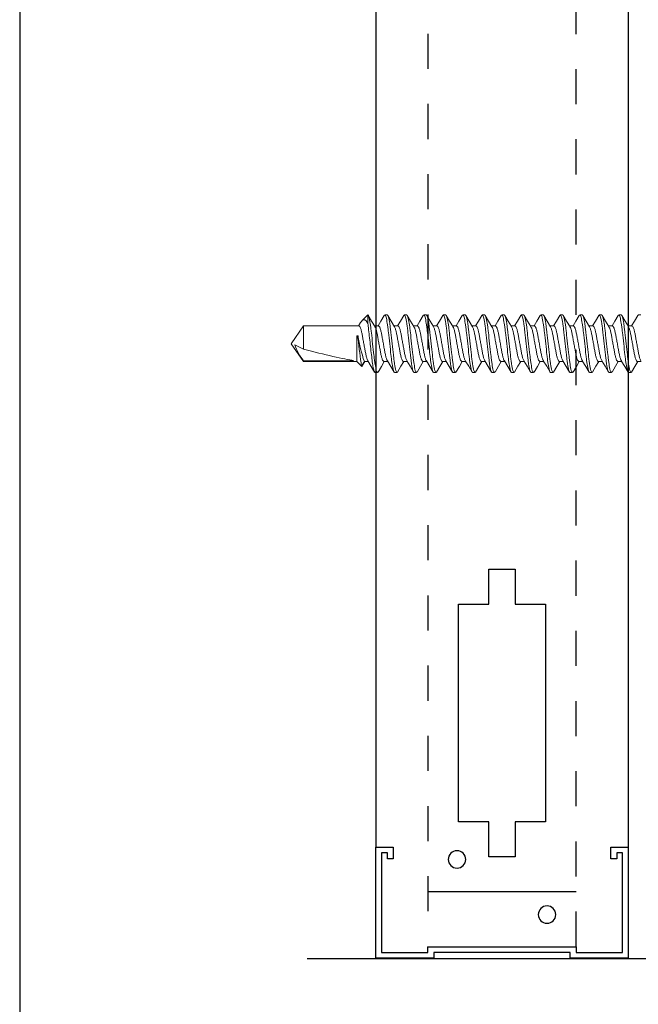
# Model space of a CAD drawing. Units: inches. Extents: x -1086 to 451, y -999 to 1258.
# Drawn here: x 249 to 251, y -104 to -102 of the extents above; entities that cross this region are included whole.
import ezdxf
from ezdxf.enums import TextEntityAlignment as Align

# ---------------------------------------------------------------- set-up
doc = ezdxf.new("R2010")
doc.units = ezdxf.units.IN
doc.header["$MEASUREMENT"] = 0
doc.linetypes.add('HIDDEN2', pattern=[0.1875, 0.125, -0.0625])
doc.layers.add('A-sect', color=1, linetype='Continuous')
doc.layers.add('G-Anno-Dims-0001', color=10, linetype='Continuous')
doc.styles.get("Standard").update_dxf_attribs({"font": 'arial.ttf'})

# ---------------------------------------------------------------- blocks, each defined once
blk = doc.blocks.new('*U317')
at = {"color": 7, "lineweight": 5}
blk.add_line((37996.137, -3526.1369), (37996.137, -3525.6731), dxfattribs=at)
blk.add_lwpolyline([(37996.137, -3525.6731), (37991.503, -3525.6731)], dxfattribs=at)
blk = doc.blocks.new('*U316')
at = {"layer": 'A-sect', "color": 18, "linetype": 'HIDDEN2', "ltscale": 0.5}
for p, q in [((244.2357, -62.0501, 0), (244.2357, -57.4492, 0)), ((244.6576, -57.4492, 0), (244.6576, -62.0501, 0))]:
    blk.add_line(p, q, dxfattribs=at)
at = {"layer": 'A-sect', "color": 6}
blk.add_line((244.2357, -57.6064, 0), (244.6576, -57.6064, 0), dxfattribs=at)
at = {"layer": 'A-sect', "color": 1}
blk.add_line((244.8065, -62.0501, 0), (244.8065, -57.7329, 0), dxfattribs=at)
at = {"layer": 'A-sect', "color": 252}
blk.add_lwpolyline([(244.6576, -57.4327), (244.79, -57.4327), (244.79, -57.7164), (244.7734, -57.7164), (244.7734, -57.6998), (244.7569, -57.6998), (244.7569, -57.7329), (244.8065, -57.7329), (244.8065, -57.4162), (244.6411, -57.4162), (244.6411, -57.4327), (244.2522, -57.4327), (244.2522, -57.4162), (244.0868, -57.4162), (244.0868, -57.7329), (244.1364, -57.7329), (244.1364, -57.6998), (244.1199, -57.6998), (244.1199, -57.7164), (244.1033, -57.7164), (244.1033, -57.4327), (244.2357, -57.4327), (244.2357, -57.4492), (244.6576, -57.4492)], close=True, dxfattribs=at)
at = {"layer": 'A-sect', "color": 6, "elevation": 0}
blk.add_lwpolyline([(244.5707, -57.805), (244.4839, -57.805), (244.4839, -57.7057), (244.4094, -57.7057), (244.4094, -57.805), (244.3226, -57.805), (244.3226, -58.4254), (244.4094, -58.4254), (244.4094, -58.5247), (244.4839, -58.5247), (244.4839, -58.4254), (244.5707, -58.4254)], close=True, dxfattribs=at)
at = {"layer": 'A-sect', "color": 1, "elevation": 0}
blk.add_lwpolyline([(244.0868, -62.0501), (244.0868, -57.7329)], dxfattribs=at)
at = {"layer": 'A-sect', "color": 6}
for centre in [(244.5749, -57.5407, 0), (244.3184, -57.6979, 0)]:
    blk.add_circle(centre, 0.0248, dxfattribs=at)
blk = doc.blocks.new('$RECOVER_170425110602-0')
at = {"color": 4, "lineweight": 0}
for p, q in [((98.0356, 5.4324), (98.0188, 5.4156)), ((98.0356, 5.4084), (98.0356, 5.4324)), ((98.0841, 5.4324), (98.091, 5.4324)), ((98.1397, 5.4324), (98.1466, 5.4324)), ((98.1953, 5.4324), (98.2022, 5.4324)), ((98.2508, 5.4324), (98.2577, 5.4324)), ((98.3064, 5.4324), (98.3133, 5.4324)), ((98.3619, 5.4324), (98.3688, 5.4324)), ((98.4175, 5.4324), (98.4244, 5.4324)), ((98.4731, 5.4324), (98.48, 5.4324)), ((98.5286, 5.4324), (98.5355, 5.4324)), ((98.5842, 5.4324), (98.5911, 5.4324)), ((98.6397, 5.4324), (98.6466, 5.4324)), ((98.6953, 5.4324), (98.7022, 5.4324)), ((98.7509, 5.4324), (98.7578, 5.4324)), ((98.8064, 5.4324), (98.8133, 5.4324)), ((97.8522, 5.4011), (97.8168, 5.3504)), ((98.0105, 5.4011), (97.8522, 5.4011)), ((97.8522, 5.4011), (97.8522, 5.3348)), ((98.0137, 5.4085), (98.0093, 5.4011)), ((98.066, 5.4011), (98.0548, 5.4011)), ((98.1216, 5.4011), (98.1104, 5.4011)), ((98.1772, 5.4011), (98.1659, 5.4011)), ((98.2327, 5.4011), (98.2215, 5.4011)), ((98.2883, 5.4011), (98.277, 5.4011)), ((98.3438, 5.4011), (98.3326, 5.4011)), ((98.3994, 5.4011), (98.3882, 5.4011)), ((98.455, 5.4011), (98.4437, 5.4011)), ((98.5105, 5.4011), (98.4993, 5.4011)), ((98.5661, 5.4011), (98.5548, 5.4011)), ((98.6216, 5.4011), (98.6104, 5.4011)), ((98.6772, 5.4011), (98.666, 5.4011)), ((98.7328, 5.4011), (98.7215, 5.4011)), ((98.7883, 5.4011), (98.7771, 5.4011)), ((98.0043, 5.3724), (98.0043, 5.2998)), ((98.0077, 5.3633), (98.0043, 5.3724)), ((98.0043, 5.3724), (98.0077, 5.3724)), ((98.0077, 5.3724), (98.0077, 5.3633)), ((97.8168, 5.3504), (97.8522, 5.2998)), ((97.8522, 5.3348), (97.8274, 5.3475)), ((97.8522, 5.302), (97.8522, 5.2998)), ((97.9958, 5.302), (97.8522, 5.302)), ((97.8522, 5.2998), (98.0043, 5.2998)), ((98.0043, 5.2998), (98.0179, 5.2861)), ((98.0179, 5.2861), (98.0258, 5.2998)), ((98.0258, 5.2998), (98.037, 5.2998)), ((98.0814, 5.2998), (98.0926, 5.2998)), ((98.1369, 5.2998), (98.1482, 5.2998)), ((98.1925, 5.2998), (98.2037, 5.2998)), ((98.248, 5.2998), (98.2593, 5.2998)), ((98.3036, 5.2998), (98.3148, 5.2998)), ((98.3592, 5.2998), (98.3704, 5.2998)), ((98.4147, 5.2998), (98.426, 5.2998)), ((98.4703, 5.2998), (98.4815, 5.2998)), ((98.5258, 5.2998), (98.5371, 5.2998)), ((98.5814, 5.2998), (98.5926, 5.2998)), ((98.637, 5.2998), (98.6482, 5.2998)), ((98.6925, 5.2998), (98.7038, 5.2998)), ((98.7481, 5.2998), (98.7593, 5.2998)), ((98.8036, 5.2998), (98.8149, 5.2998)), ((98.0633, 5.2684), (98.0564, 5.2684)), ((98.1188, 5.2684), (98.1119, 5.2684)), ((98.1744, 5.2684), (98.1675, 5.2684)), ((98.2299, 5.2684), (98.223, 5.2684)), ((98.2855, 5.2684), (98.2786, 5.2684)), ((98.3411, 5.2684), (98.3342, 5.2684)), ((98.3966, 5.2684), (98.3897, 5.2684)), ((98.4522, 5.2684), (98.4453, 5.2684)), ((98.5077, 5.2684), (98.5008, 5.2684)), ((98.5633, 5.2684), (98.5564, 5.2684)), ((98.6189, 5.2684), (98.612, 5.2684)), ((98.6744, 5.2684), (98.6675, 5.2684)), ((98.73, 5.2684), (98.7231, 5.2684)), ((98.7855, 5.2684), (98.7786, 5.2684))]:
    blk.add_line(p, q, dxfattribs=at)
at = {"color": 4, "lineweight": 0, "flags": 128}
for points in [[(98.0138, 5.4085), (98.0143, 5.4094), (98.0172, 5.4138), (98.0205, 5.4171), (98.0239, 5.4186), (98.0272, 5.4183), (98.0305, 5.416), (98.0356, 5.4084)], [(98.0562, 5.3988), (98.0466, 5.4148), (98.037, 5.431)], [(98.0826, 5.431), (98.0731, 5.4148), (98.0648, 5.4011)], [(98.1117, 5.3989), (98.1021, 5.4149), (98.0925, 5.4311)], [(98.1382, 5.4311), (98.1287, 5.415), (98.1204, 5.4011)], [(98.1671, 5.3991), (98.1576, 5.415), (98.148, 5.4312)], [(98.1938, 5.4311), (98.1842, 5.4149), (98.1759, 5.4011)], [(98.2227, 5.399), (98.2132, 5.4149), (98.2037, 5.4311)], [(98.2493, 5.431), (98.2397, 5.4148), (98.2315, 5.4011)], [(98.2784, 5.3988), (98.2688, 5.4148), (98.2593, 5.431)], [(98.3049, 5.4311), (98.2953, 5.4149), (98.2871, 5.4011)], [(98.334, 5.3988), (98.3244, 5.4148), (98.3148, 5.431)], [(98.3605, 5.4312), (98.351, 5.415), (98.3426, 5.4011)], [(98.3895, 5.3989), (98.3799, 5.4149), (98.3703, 5.4311)], [(98.416, 5.4311), (98.4064, 5.4148), (98.3982, 5.4011)], [(98.4449, 5.3991), (98.4354, 5.415), (98.4258, 5.4312)], [(98.4715, 5.431), (98.462, 5.4148), (98.4537, 5.4011)], [(98.5005, 5.399), (98.491, 5.4149), (98.4815, 5.4311)], [(98.5272, 5.4312), (98.5176, 5.415), (98.5093, 5.4011)], [(98.5562, 5.3988), (98.5466, 5.4148), (98.5371, 5.431)], [(98.5827, 5.4311), (98.5731, 5.4149), (98.5649, 5.4011)], [(98.6118, 5.3988), (98.6022, 5.4148), (98.5926, 5.431)], [(98.6382, 5.431), (98.6286, 5.4148), (98.6204, 5.4011)], [(98.6673, 5.3989), (98.6577, 5.4149), (98.6481, 5.4311)], [(98.6938, 5.4311), (98.6843, 5.4149), (98.676, 5.4011)], [(98.7227, 5.3991), (98.7132, 5.415), (98.7036, 5.4312)], [(98.7494, 5.4311), (98.7399, 5.415), (98.7315, 5.4011)], [(98.7783, 5.399), (98.7688, 5.4149), (98.7593, 5.4311)], [(98.8049, 5.4311), (98.7953, 5.4148), (98.7871, 5.4011)], [(98.0359, 5.3018), (98.0454, 5.2858), (98.0549, 5.2696)], [(98.0913, 5.3019), (98.1009, 5.2859), (98.1104, 5.2697)], [(98.1468, 5.302), (98.1564, 5.286), (98.1659, 5.2698)], [(98.2025, 5.3018), (98.212, 5.2859), (98.2215, 5.2697)], [(98.258, 5.3018), (98.2676, 5.2859), (98.2771, 5.2697)], [(98.3135, 5.302), (98.3231, 5.286), (98.3326, 5.2698)], [(98.3691, 5.3019), (98.3787, 5.2859), (98.3882, 5.2698)], [(98.4248, 5.3017), (98.4343, 5.2858), (98.4438, 5.2696)], [(98.4802, 5.302), (98.4898, 5.286), (98.4993, 5.2697)], [(98.5357, 5.302), (98.5453, 5.286), (98.5549, 5.2698)], [(98.5914, 5.3018), (98.601, 5.2858), (98.6105, 5.2697)], [(98.6469, 5.3019), (98.6565, 5.2859), (98.666, 5.2697)], [(98.7024, 5.302), (98.712, 5.286), (98.7215, 5.2698)], [(98.758, 5.3019), (98.7676, 5.2859), (98.7771, 5.2697)], [(98.02, 5.289), (98.0192, 5.2868), (98.0183, 5.2859), (98.0179, 5.2861)], [(98.0201, 5.289), (98.0201, 5.289), (98.0268, 5.2998)], [(98.0648, 5.2697), (98.0743, 5.2859), (98.0826, 5.2998)], [(98.1204, 5.2698), (98.1299, 5.286), (98.1381, 5.2998)], [(98.1759, 5.2698), (98.1855, 5.286), (98.1937, 5.2998)], [(98.2314, 5.2697), (98.241, 5.2859), (98.2493, 5.2998)], [(98.2869, 5.2696), (98.2965, 5.2858), (98.3048, 5.2998)], [(98.3426, 5.2697), (98.3521, 5.2859), (98.3604, 5.2998)], [(98.3982, 5.2698), (98.4077, 5.286), (98.4159, 5.2998)], [(98.4537, 5.2698), (98.4633, 5.286), (98.4715, 5.2998)], [(98.5092, 5.2697), (98.5188, 5.2859), (98.5271, 5.2998)], [(98.5647, 5.2696), (98.5743, 5.2858), (98.5826, 5.2998)], [(98.6204, 5.2697), (98.6299, 5.2859), (98.6382, 5.2998)], [(98.676, 5.2698), (98.6855, 5.286), (98.6937, 5.2998)], [(98.7315, 5.2698), (98.7411, 5.286), (98.7493, 5.2998)], [(98.787, 5.2697), (98.7966, 5.2859), (98.8049, 5.2998)]]:
    blk.add_lwpolyline(points, dxfattribs=at)
at = {"color": 4, "lineweight": 0}
for centre, radius, start, end in [((98.4463, 5.4431), 0.4443, 189.1652, 198.8275), ((102.3382, 5.8966), 4.3632, 187.0198, 188.043), ((97.9685, 5.3948), 0.1488, 198.5429, 218.5952)]:
    blk.add_arc(centre, radius, start, end, dxfattribs=at)
blk.add_ellipse((97.8269, 5.3504), major_axis=(-0.1906, 0.0499), ratio=0.044686, start_param=1.715756, end_param=2.671983, dxfattribs=at)
for points, knots in [([(98.0356, 5.4324), (98.0366, 5.4322), (98.0378, 5.4301), (98.0402, 5.4215), (98.0415, 5.4151), (98.0432, 5.4036), (98.0438, 5.3994), (98.0448, 5.3908), (98.0453, 5.3862), (98.047, 5.3716), (98.0482, 5.3607), (98.0507, 5.3388), (98.0519, 5.328), (98.0535, 5.3135), (98.054, 5.309), (98.0551, 5.3004), (98.0556, 5.2963), (98.0574, 5.2849), (98.0587, 5.2786), (98.0611, 5.2704), (98.0623, 5.2684), (98.0633, 5.2684)], [0, 0, 0, 0, 0.125, 0.125, 0.25, 0.25, 0.3125, 0.3125, 0.375, 0.375, 0.5, 0.5, 0.625, 0.625, 0.6875, 0.6875, 0.75, 0.75, 0.875, 0.875, 1, 1, 1, 1]), ([(98.0841, 5.4324), (98.0851, 5.4324), (98.0863, 5.4304), (98.0888, 5.4221), (98.09, 5.4158), (98.0918, 5.4043), (98.0924, 5.4001), (98.0934, 5.3915), (98.0939, 5.387), (98.0956, 5.3723), (98.0968, 5.3614), (98.0993, 5.3394), (98.1005, 5.3285), (98.1022, 5.3139), (98.1027, 5.3094), (98.1037, 5.3007), (98.1043, 5.2965), (98.106, 5.285), (98.1073, 5.2787), (98.1098, 5.2704), (98.1109, 5.2684), (98.1119, 5.2684)], [0, 0, 0, 0, 0.125, 0.125, 0.25, 0.25, 0.3125, 0.3125, 0.375, 0.375, 0.5, 0.5, 0.625, 0.625, 0.6875, 0.6875, 0.75, 0.75, 0.875, 0.875, 1, 1, 1, 1]), ([(98.091, 5.4324), (98.092, 5.4324), (98.0932, 5.4304), (98.0957, 5.4221), (98.0969, 5.4158), (98.0987, 5.4043), (98.0993, 5.4001), (98.1003, 5.3915), (98.1008, 5.387), (98.1025, 5.3723), (98.1037, 5.3614), (98.1062, 5.3394), (98.1074, 5.3285), (98.1091, 5.3139), (98.1096, 5.3094), (98.1106, 5.3007), (98.1112, 5.2965), (98.1129, 5.285), (98.1142, 5.2787), (98.1167, 5.2704), (98.1178, 5.2684), (98.1188, 5.2684)], [0, 0, 0, 0, 0.125, 0.125, 0.25, 0.25, 0.3125, 0.3125, 0.375, 0.375, 0.5, 0.5, 0.625, 0.625, 0.6875, 0.6875, 0.75, 0.75, 0.875, 0.875, 1, 1, 1, 1]), ([(98.1397, 5.4324), (98.1407, 5.4324), (98.1419, 5.4304), (98.1443, 5.4221), (98.1456, 5.4158), (98.1474, 5.4043), (98.1479, 5.4001), (98.149, 5.3915), (98.1495, 5.387), (98.1511, 5.3723), (98.1524, 5.3614), (98.1548, 5.3394), (98.1561, 5.3285), (98.1577, 5.3139), (98.1582, 5.3094), (98.1593, 5.3007), (98.1598, 5.2965), (98.1616, 5.285), (98.1629, 5.2787), (98.1653, 5.2704), (98.1665, 5.2684), (98.1675, 5.2684)], [0, 0, 0, 0, 0.125, 0.125, 0.25, 0.25, 0.3125, 0.3125, 0.375, 0.375, 0.5, 0.5, 0.625, 0.625, 0.6875, 0.6875, 0.75, 0.75, 0.875, 0.875, 1, 1, 1, 1]), ([(98.1466, 5.4324), (98.1476, 5.4324), (98.1488, 5.4304), (98.1512, 5.4221), (98.1525, 5.4158), (98.1543, 5.4043), (98.1548, 5.4001), (98.1559, 5.3915), (98.1564, 5.387), (98.158, 5.3723), (98.1593, 5.3614), (98.1617, 5.3394), (98.163, 5.3285), (98.1646, 5.3139), (98.1651, 5.3094), (98.1662, 5.3007), (98.1667, 5.2965), (98.1685, 5.285), (98.1698, 5.2787), (98.1722, 5.2704), (98.1734, 5.2684), (98.1744, 5.2684)], [0, 0, 0, 0, 0.125, 0.125, 0.25, 0.25, 0.3125, 0.3125, 0.375, 0.375, 0.5, 0.5, 0.625, 0.625, 0.6875, 0.6875, 0.75, 0.75, 0.875, 0.875, 1, 1, 1, 1]), ([(98.1953, 5.4324), (98.1963, 5.4324), (98.1974, 5.4304), (98.1999, 5.4221), (98.2012, 5.4158), (98.2029, 5.4043), (98.2035, 5.4001), (98.2045, 5.3915), (98.205, 5.387), (98.2067, 5.3723), (98.2079, 5.3614), (98.2104, 5.3394), (98.2116, 5.3285), (98.2133, 5.3139), (98.2138, 5.3094), (98.2148, 5.3007), (98.2154, 5.2965), (98.2172, 5.285), (98.2184, 5.2787), (98.2209, 5.2704), (98.222, 5.2684), (98.223, 5.2684)], [0, 0, 0, 0, 0.125, 0.125, 0.25, 0.25, 0.3125, 0.3125, 0.375, 0.375, 0.5, 0.5, 0.625, 0.625, 0.6875, 0.6875, 0.75, 0.75, 0.875, 0.875, 1, 1, 1, 1]), ([(98.2022, 5.4324), (98.2032, 5.4324), (98.2043, 5.4304), (98.2068, 5.4221), (98.2081, 5.4158), (98.2098, 5.4043), (98.2104, 5.4001), (98.2114, 5.3915), (98.2119, 5.387), (98.2136, 5.3723), (98.2148, 5.3614), (98.2173, 5.3394), (98.2185, 5.3285), (98.2202, 5.3139), (98.2207, 5.3094), (98.2217, 5.3007), (98.2223, 5.2965), (98.2241, 5.285), (98.2253, 5.2787), (98.2278, 5.2704), (98.2289, 5.2684), (98.2299, 5.2684)], [0, 0, 0, 0, 0.125, 0.125, 0.25, 0.25, 0.3125, 0.3125, 0.375, 0.375, 0.5, 0.5, 0.625, 0.625, 0.6875, 0.6875, 0.75, 0.75, 0.875, 0.875, 1, 1, 1, 1]), ([(98.2508, 5.4324), (98.2518, 5.4324), (98.253, 5.4304), (98.2554, 5.4221), (98.2567, 5.4158), (98.2585, 5.4043), (98.259, 5.4001), (98.2601, 5.3915), (98.2606, 5.387), (98.2622, 5.3723), (98.2635, 5.3614), (98.266, 5.3394), (98.2672, 5.3285), (98.2688, 5.3139), (98.2693, 5.3094), (98.2704, 5.3007), (98.2709, 5.2965), (98.2727, 5.285), (98.274, 5.2787), (98.2764, 5.2704), (98.2776, 5.2684), (98.2786, 5.2684)], [0, 0, 0, 0, 0.125, 0.125, 0.25, 0.25, 0.3125, 0.3125, 0.375, 0.375, 0.5, 0.5, 0.625, 0.625, 0.6875, 0.6875, 0.75, 0.75, 0.875, 0.875, 1, 1, 1, 1]), ([(98.2577, 5.4324), (98.2587, 5.4324), (98.2599, 5.4304), (98.2623, 5.4221), (98.2636, 5.4158), (98.2654, 5.4043), (98.2659, 5.4001), (98.267, 5.3915), (98.2675, 5.387), (98.2691, 5.3723), (98.2704, 5.3614), (98.2729, 5.3394), (98.2741, 5.3285), (98.2757, 5.3139), (98.2762, 5.3094), (98.2773, 5.3007), (98.2778, 5.2965), (98.2796, 5.285), (98.2809, 5.2787), (98.2833, 5.2704), (98.2845, 5.2684), (98.2855, 5.2684)], [0, 0, 0, 0, 0.125, 0.125, 0.25, 0.25, 0.3125, 0.3125, 0.375, 0.375, 0.5, 0.5, 0.625, 0.625, 0.6875, 0.6875, 0.75, 0.75, 0.875, 0.875, 1, 1, 1, 1]), ([(98.3064, 5.4324), (98.3074, 5.4324), (98.3086, 5.4304), (98.311, 5.4221), (98.3123, 5.4158), (98.314, 5.4043), (98.3146, 5.4001), (98.3157, 5.3915), (98.3161, 5.387), (98.3178, 5.3723), (98.319, 5.3614), (98.3215, 5.3394), (98.3228, 5.3285), (98.3244, 5.3139), (98.3249, 5.3094), (98.3259, 5.3007), (98.3265, 5.2965), (98.3283, 5.285), (98.3295, 5.2787), (98.332, 5.2704), (98.3332, 5.2684), (98.3342, 5.2684)], [0, 0, 0, 0, 0.125, 0.125, 0.25, 0.25, 0.3125, 0.3125, 0.375, 0.375, 0.5, 0.5, 0.625, 0.625, 0.6875, 0.6875, 0.75, 0.75, 0.875, 0.875, 1, 1, 1, 1]), ([(98.3133, 5.4324), (98.3143, 5.4324), (98.3155, 5.4304), (98.3179, 5.4221), (98.3192, 5.4158), (98.3209, 5.4043), (98.3215, 5.4001), (98.3226, 5.3915), (98.323, 5.387), (98.3247, 5.3723), (98.3259, 5.3614), (98.3284, 5.3394), (98.3297, 5.3285), (98.3313, 5.3139), (98.3318, 5.3094), (98.3328, 5.3007), (98.3334, 5.2965), (98.3352, 5.285), (98.3364, 5.2787), (98.3389, 5.2704), (98.3401, 5.2684), (98.3411, 5.2684)], [0, 0, 0, 0, 0.125, 0.125, 0.25, 0.25, 0.3125, 0.3125, 0.375, 0.375, 0.5, 0.5, 0.625, 0.625, 0.6875, 0.6875, 0.75, 0.75, 0.875, 0.875, 1, 1, 1, 1]), ([(98.3619, 5.4324), (98.3629, 5.4324), (98.3641, 5.4304), (98.3666, 5.4221), (98.3678, 5.4158), (98.3696, 5.4043), (98.3702, 5.4001), (98.3712, 5.3915), (98.3717, 5.387), (98.3734, 5.3723), (98.3746, 5.3614), (98.3771, 5.3394), (98.3783, 5.3285), (98.38, 5.3139), (98.3805, 5.3094), (98.3815, 5.3007), (98.3821, 5.2965), (98.3838, 5.285), (98.3851, 5.2787), (98.3876, 5.2704), (98.3887, 5.2684), (98.3897, 5.2684)], [0, 0, 0, 0, 0.125, 0.125, 0.25, 0.25, 0.3125, 0.3125, 0.375, 0.375, 0.5, 0.5, 0.625, 0.625, 0.6875, 0.6875, 0.75, 0.75, 0.875, 0.875, 1, 1, 1, 1]), ([(98.3688, 5.4324), (98.3698, 5.4324), (98.371, 5.4304), (98.3735, 5.4221), (98.3747, 5.4158), (98.3765, 5.4043), (98.3771, 5.4001), (98.3781, 5.3915), (98.3786, 5.387), (98.3803, 5.3723), (98.3815, 5.3614), (98.384, 5.3394), (98.3852, 5.3285), (98.3869, 5.3139), (98.3874, 5.3094), (98.3884, 5.3007), (98.389, 5.2965), (98.3907, 5.285), (98.392, 5.2787), (98.3945, 5.2704), (98.3956, 5.2684), (98.3966, 5.2684)], [0, 0, 0, 0, 0.125, 0.125, 0.25, 0.25, 0.3125, 0.3125, 0.375, 0.375, 0.5, 0.5, 0.625, 0.625, 0.6875, 0.6875, 0.75, 0.75, 0.875, 0.875, 1, 1, 1, 1]), ([(98.4175, 5.4324), (98.4185, 5.4324), (98.4197, 5.4304), (98.4221, 5.4221), (98.4234, 5.4158), (98.4252, 5.4043), (98.4257, 5.4001), (98.4268, 5.3915), (98.4273, 5.387), (98.4289, 5.3723), (98.4302, 5.3614), (98.4326, 5.3394), (98.4339, 5.3285), (98.4355, 5.3139), (98.436, 5.3094), (98.4371, 5.3007), (98.4376, 5.2965), (98.4394, 5.285), (98.4407, 5.2787), (98.4431, 5.2704), (98.4443, 5.2684), (98.4453, 5.2684)], [0, 0, 0, 0, 0.125, 0.125, 0.25, 0.25, 0.3125, 0.3125, 0.375, 0.375, 0.5, 0.5, 0.625, 0.625, 0.6875, 0.6875, 0.75, 0.75, 0.875, 0.875, 1, 1, 1, 1]), ([(98.4244, 5.4324), (98.4254, 5.4324), (98.4266, 5.4304), (98.429, 5.4221), (98.4303, 5.4158), (98.4321, 5.4043), (98.4326, 5.4001), (98.4337, 5.3915), (98.4342, 5.387), (98.4358, 5.3723), (98.4371, 5.3614), (98.4395, 5.3394), (98.4408, 5.3285), (98.4424, 5.3139), (98.4429, 5.3094), (98.444, 5.3007), (98.4445, 5.2965), (98.4463, 5.285), (98.4476, 5.2787), (98.45, 5.2704), (98.4512, 5.2684), (98.4522, 5.2684)], [0, 0, 0, 0, 0.125, 0.125, 0.25, 0.25, 0.3125, 0.3125, 0.375, 0.375, 0.5, 0.5, 0.625, 0.625, 0.6875, 0.6875, 0.75, 0.75, 0.875, 0.875, 1, 1, 1, 1]), ([(98.4731, 5.4324), (98.4741, 5.4324), (98.4752, 5.4304), (98.4777, 5.4221), (98.479, 5.4158), (98.4807, 5.4043), (98.4813, 5.4001), (98.4823, 5.3915), (98.4828, 5.387), (98.4845, 5.3723), (98.4857, 5.3614), (98.4882, 5.3394), (98.4894, 5.3285), (98.4911, 5.3139), (98.4916, 5.3094), (98.4926, 5.3007), (98.4932, 5.2965), (98.495, 5.285), (98.4962, 5.2787), (98.4987, 5.2704), (98.4998, 5.2684), (98.5008, 5.2684)], [0, 0, 0, 0, 0.125, 0.125, 0.25, 0.25, 0.3125, 0.3125, 0.375, 0.375, 0.5, 0.5, 0.625, 0.625, 0.6875, 0.6875, 0.75, 0.75, 0.875, 0.875, 1, 1, 1, 1]), ([(98.48, 5.4324), (98.481, 5.4324), (98.4821, 5.4304), (98.4846, 5.4221), (98.4859, 5.4158), (98.4876, 5.4043), (98.4882, 5.4001), (98.4892, 5.3915), (98.4897, 5.387), (98.4914, 5.3723), (98.4926, 5.3614), (98.4951, 5.3394), (98.4963, 5.3285), (98.498, 5.3139), (98.4985, 5.3094), (98.4995, 5.3007), (98.5001, 5.2965), (98.5019, 5.285), (98.5031, 5.2787), (98.5056, 5.2704), (98.5067, 5.2684), (98.5077, 5.2684)], [0, 0, 0, 0, 0.125, 0.125, 0.25, 0.25, 0.3125, 0.3125, 0.375, 0.375, 0.5, 0.5, 0.625, 0.625, 0.6875, 0.6875, 0.75, 0.75, 0.875, 0.875, 1, 1, 1, 1]), ([(98.5286, 5.4324), (98.5296, 5.4324), (98.5308, 5.4304), (98.5332, 5.4221), (98.5345, 5.4158), (98.5363, 5.4043), (98.5368, 5.4001), (98.5379, 5.3915), (98.5384, 5.387), (98.54, 5.3723), (98.5413, 5.3614), (98.5438, 5.3394), (98.545, 5.3285), (98.5466, 5.3139), (98.5471, 5.3094), (98.5482, 5.3007), (98.5487, 5.2965), (98.5505, 5.285), (98.5518, 5.2787), (98.5542, 5.2704), (98.5554, 5.2684), (98.5564, 5.2684)], [0, 0, 0, 0, 0.125, 0.125, 0.25, 0.25, 0.3125, 0.3125, 0.375, 0.375, 0.5, 0.5, 0.625, 0.625, 0.6875, 0.6875, 0.75, 0.75, 0.875, 0.875, 1, 1, 1, 1]), ([(98.5355, 5.4324), (98.5365, 5.4324), (98.5377, 5.4304), (98.5401, 5.4221), (98.5414, 5.4158), (98.5432, 5.4043), (98.5437, 5.4001), (98.5448, 5.3915), (98.5453, 5.387), (98.5469, 5.3723), (98.5482, 5.3614), (98.5507, 5.3394), (98.5519, 5.3285), (98.5535, 5.3139), (98.554, 5.3094), (98.5551, 5.3007), (98.5556, 5.2965), (98.5574, 5.285), (98.5587, 5.2787), (98.5611, 5.2704), (98.5623, 5.2684), (98.5633, 5.2684)], [0, 0, 0, 0, 0.125, 0.125, 0.25, 0.25, 0.3125, 0.3125, 0.375, 0.375, 0.5, 0.5, 0.625, 0.625, 0.6875, 0.6875, 0.75, 0.75, 0.875, 0.875, 1, 1, 1, 1]), ([(98.5842, 5.4324), (98.5852, 5.4324), (98.5864, 5.4304), (98.5888, 5.4221), (98.5901, 5.4158), (98.5918, 5.4043), (98.5924, 5.4001), (98.5935, 5.3915), (98.5939, 5.387), (98.5956, 5.3723), (98.5968, 5.3614), (98.5993, 5.3394), (98.6006, 5.3285), (98.6022, 5.3139), (98.6027, 5.3094), (98.6037, 5.3007), (98.6043, 5.2965), (98.6061, 5.285), (98.6073, 5.2787), (98.6098, 5.2704), (98.611, 5.2684), (98.612, 5.2684)], [0, 0, 0, 0, 0.125, 0.125, 0.25, 0.25, 0.3125, 0.3125, 0.375, 0.375, 0.5, 0.5, 0.625, 0.625, 0.6875, 0.6875, 0.75, 0.75, 0.875, 0.875, 1, 1, 1, 1]), ([(98.5911, 5.4324), (98.5921, 5.4324), (98.5933, 5.4304), (98.5957, 5.4221), (98.597, 5.4158), (98.5987, 5.4043), (98.5993, 5.4001), (98.6004, 5.3915), (98.6008, 5.387), (98.6025, 5.3723), (98.6037, 5.3614), (98.6062, 5.3394), (98.6075, 5.3285), (98.6091, 5.3139), (98.6096, 5.3094), (98.6106, 5.3007), (98.6112, 5.2965), (98.613, 5.285), (98.6142, 5.2787), (98.6167, 5.2704), (98.6179, 5.2684), (98.6189, 5.2684)], [0, 0, 0, 0, 0.125, 0.125, 0.25, 0.25, 0.3125, 0.3125, 0.375, 0.375, 0.5, 0.5, 0.625, 0.625, 0.6875, 0.6875, 0.75, 0.75, 0.875, 0.875, 1, 1, 1, 1]), ([(98.6397, 5.4324), (98.6407, 5.4324), (98.6419, 5.4304), (98.6444, 5.4221), (98.6456, 5.4158), (98.6474, 5.4043), (98.648, 5.4001), (98.649, 5.3915), (98.6495, 5.387), (98.6512, 5.3723), (98.6524, 5.3614), (98.6549, 5.3394), (98.6561, 5.3285), (98.6578, 5.3139), (98.6583, 5.3094), (98.6593, 5.3007), (98.6599, 5.2965), (98.6616, 5.285), (98.6629, 5.2787), (98.6654, 5.2704), (98.6665, 5.2684), (98.6675, 5.2684)], [0, 0, 0, 0, 0.125, 0.125, 0.25, 0.25, 0.3125, 0.3125, 0.375, 0.375, 0.5, 0.5, 0.625, 0.625, 0.6875, 0.6875, 0.75, 0.75, 0.875, 0.875, 1, 1, 1, 1]), ([(98.6466, 5.4324), (98.6476, 5.4324), (98.6488, 5.4304), (98.6513, 5.4221), (98.6525, 5.4158), (98.6543, 5.4043), (98.6549, 5.4001), (98.6559, 5.3915), (98.6564, 5.387), (98.6581, 5.3723), (98.6593, 5.3614), (98.6618, 5.3394), (98.663, 5.3285), (98.6647, 5.3139), (98.6652, 5.3094), (98.6662, 5.3007), (98.6668, 5.2965), (98.6685, 5.285), (98.6698, 5.2787), (98.6723, 5.2704), (98.6734, 5.2684), (98.6744, 5.2684)], [0, 0, 0, 0, 0.125, 0.125, 0.25, 0.25, 0.3125, 0.3125, 0.375, 0.375, 0.5, 0.5, 0.625, 0.625, 0.6875, 0.6875, 0.75, 0.75, 0.875, 0.875, 1, 1, 1, 1]), ([(98.6953, 5.4324), (98.6963, 5.4324), (98.6975, 5.4304), (98.6999, 5.4221), (98.7012, 5.4158), (98.703, 5.4043), (98.7035, 5.4001), (98.7046, 5.3915), (98.7051, 5.387), (98.7067, 5.3723), (98.708, 5.3614), (98.7104, 5.3394), (98.7117, 5.3285), (98.7133, 5.3139), (98.7138, 5.3094), (98.7149, 5.3007), (98.7154, 5.2965), (98.7172, 5.285), (98.7185, 5.2787), (98.7209, 5.2704), (98.7221, 5.2684), (98.7231, 5.2684)], [0, 0, 0, 0, 0.125, 0.125, 0.25, 0.25, 0.3125, 0.3125, 0.375, 0.375, 0.5, 0.5, 0.625, 0.625, 0.6875, 0.6875, 0.75, 0.75, 0.875, 0.875, 1, 1, 1, 1]), ([(98.7022, 5.4324), (98.7032, 5.4324), (98.7044, 5.4304), (98.7068, 5.4221), (98.7081, 5.4158), (98.7099, 5.4043), (98.7104, 5.4001), (98.7115, 5.3915), (98.712, 5.387), (98.7136, 5.3723), (98.7149, 5.3614), (98.7173, 5.3394), (98.7186, 5.3285), (98.7202, 5.3139), (98.7207, 5.3094), (98.7218, 5.3007), (98.7223, 5.2965), (98.7241, 5.285), (98.7254, 5.2787), (98.7278, 5.2704), (98.729, 5.2684), (98.73, 5.2684)], [0, 0, 0, 0, 0.125, 0.125, 0.25, 0.25, 0.3125, 0.3125, 0.375, 0.375, 0.5, 0.5, 0.625, 0.625, 0.6875, 0.6875, 0.75, 0.75, 0.875, 0.875, 1, 1, 1, 1]), ([(98.7509, 5.4324), (98.7519, 5.4324), (98.753, 5.4304), (98.7555, 5.4221), (98.7568, 5.4158), (98.7585, 5.4043), (98.7591, 5.4001), (98.7601, 5.3915), (98.7606, 5.387), (98.7623, 5.3723), (98.7635, 5.3614), (98.766, 5.3394), (98.7672, 5.3285), (98.7689, 5.3139), (98.7694, 5.3094), (98.7704, 5.3007), (98.771, 5.2965), (98.7728, 5.285), (98.774, 5.2787), (98.7765, 5.2704), (98.7776, 5.2684), (98.7786, 5.2684)], [0, 0, 0, 0, 0.125, 0.125, 0.25, 0.25, 0.3125, 0.3125, 0.375, 0.375, 0.5, 0.5, 0.625, 0.625, 0.6875, 0.6875, 0.75, 0.75, 0.875, 0.875, 1, 1, 1, 1]), ([(98.7578, 5.4324), (98.7588, 5.4324), (98.7599, 5.4304), (98.7624, 5.4221), (98.7637, 5.4158), (98.7654, 5.4043), (98.766, 5.4001), (98.767, 5.3915), (98.7675, 5.387), (98.7692, 5.3723), (98.7704, 5.3614), (98.7729, 5.3394), (98.7741, 5.3285), (98.7758, 5.3139), (98.7763, 5.3094), (98.7773, 5.3007), (98.7779, 5.2965), (98.7797, 5.285), (98.7809, 5.2787), (98.7834, 5.2704), (98.7845, 5.2684), (98.7855, 5.2684)], [0, 0, 0, 0, 0.125, 0.125, 0.25, 0.25, 0.3125, 0.3125, 0.375, 0.375, 0.5, 0.5, 0.625, 0.625, 0.6875, 0.6875, 0.75, 0.75, 0.875, 0.875, 1, 1, 1, 1]), ([(98.0359, 5.3018), (98.0351, 5.3032), (98.0336, 5.306), (98.0312, 5.3143), (98.029, 5.3248), (98.0268, 5.3371), (98.0244, 5.3504), (98.0219, 5.3637), (98.0197, 5.376), (98.0176, 5.3866), (98.0151, 5.3947), (98.0127, 5.4001), (98.0112, 5.4007), (98.0105, 5.4011)], [0, 0, 0, 0, 0.086534, 0.17956, 0.269227, 0.358894, 0.45192, 0.544947, 0.634614, 0.72428, 0.817307, 0.910333, 1, 1, 1, 1]), ([(98.0356, 5.4084), (98.036, 5.4056), (98.0365, 5.4025), (98.0373, 5.3962), (98.0377, 5.3929), (98.0388, 5.3827), (98.0397, 5.375), (98.0415, 5.359), (98.0424, 5.3507), (98.0443, 5.3343), (98.0452, 5.3263), (98.0469, 5.3116), (98.0476, 5.305), (98.0493, 5.2926), (98.0502, 5.287), (98.052, 5.2778), (98.053, 5.2742), (98.0548, 5.2695), (98.0556, 5.2684), (98.0564, 5.2684)], [0, 0, 0, 0, 0.0625, 0.0625, 0.125, 0.125, 0.25, 0.25, 0.375, 0.375, 0.5, 0.5, 0.625, 0.625, 0.75, 0.75, 0.875, 0.875, 1, 1, 1, 1]), ([(98.0561, 5.3987), (98.0568, 5.3974), (98.0583, 5.3946), (98.0607, 5.3865), (98.0628, 5.376), (98.065, 5.3637), (98.0675, 5.3504), (98.0699, 5.3371), (98.0721, 5.3248), (98.0743, 5.3142), (98.0767, 5.3061), (98.0792, 5.3007), (98.0806, 5.3001), (98.0814, 5.2998)], [0, 0, 0, 0, 0.080815, 0.174424, 0.264652, 0.35488, 0.448489, 0.542098, 0.632326, 0.722554, 0.816163, 0.909772, 1, 1, 1, 1]), ([(98.0913, 5.302), (98.0906, 5.3033), (98.0891, 5.3062), (98.0867, 5.3143), (98.0846, 5.3248), (98.0824, 5.3371), (98.0799, 5.3504), (98.0775, 5.3637), (98.0753, 5.376), (98.0731, 5.3866), (98.0707, 5.3947), (98.0682, 5.4001), (98.0668, 5.4007), (98.066, 5.4011)], [0, 0, 0, 0, 0.0824049, 0.1758518, 0.2659239, 0.355996, 0.4494429, 0.5428899, 0.632962, 0.7230341, 0.816481, 0.9099279, 1, 1, 1, 1]), ([(98.1116, 5.3988), (98.1123, 5.3975), (98.1139, 5.3947), (98.1162, 5.3865), (98.1184, 5.376), (98.1206, 5.3637), (98.123, 5.3504), (98.1255, 5.3371), (98.1277, 5.3248), (98.1298, 5.3142), (98.1323, 5.3061), (98.1347, 5.3007), (98.1362, 5.3001), (98.1369, 5.2998)], [0, 0, 0, 0, 0.082927, 0.176321, 0.266342, 0.356363, 0.449756, 0.54315, 0.633171, 0.723192, 0.816585, 0.909979, 1, 1, 1, 1]), ([(98.1469, 5.3021), (98.1462, 5.3034), (98.1447, 5.3062), (98.1423, 5.3143), (98.1401, 5.3248), (98.1379, 5.3371), (98.1355, 5.3504), (98.133, 5.3637), (98.1309, 5.376), (98.1287, 5.3866), (98.1262, 5.3947), (98.1238, 5.4001), (98.1223, 5.4007), (98.1216, 5.4011)], [0, 0, 0, 0, 0.081091, 0.174672, 0.264873, 0.355074, 0.448655, 0.542236, 0.632437, 0.722638, 0.816218, 0.909799, 1, 1, 1, 1]), ([(98.1671, 5.3991), (98.1678, 5.3977), (98.1694, 5.3948), (98.1718, 5.3865), (98.174, 5.376), (98.1761, 5.3637), (98.1786, 5.3504), (98.181, 5.3371), (98.1832, 5.3248), (98.1854, 5.3142), (98.1879, 5.3061), (98.1903, 5.3007), (98.1918, 5.3001), (98.1925, 5.2998)], [0, 0, 0, 0, 0.087031, 0.180007, 0.269625, 0.359243, 0.452218, 0.545194, 0.634812, 0.72443, 0.817406, 0.910382, 1, 1, 1, 1]), ([(98.2025, 5.3019), (98.2018, 5.3032), (98.2002, 5.3061), (98.1979, 5.3143), (98.1957, 5.3248), (98.1935, 5.3371), (98.1911, 5.3504), (98.1886, 5.3637), (98.1864, 5.376), (98.1842, 5.3866), (98.1818, 5.3947), (98.1793, 5.4001), (98.1779, 5.4007), (98.1772, 5.4011)], [0, 0, 0, 0, 0.084742, 0.177951, 0.267794, 0.357636, 0.450845, 0.544054, 0.633897, 0.723739, 0.816948, 0.910157, 1, 1, 1, 1]), ([(98.2227, 5.3989), (98.2234, 5.3976), (98.225, 5.3947), (98.2273, 5.3865), (98.2295, 5.376), (98.2317, 5.3637), (98.2342, 5.3504), (98.2366, 5.3371), (98.2388, 5.3248), (98.241, 5.3142), (98.2434, 5.3061), (98.2459, 5.3007), (98.2473, 5.3001), (98.248, 5.2998)], [0, 0, 0, 0, 0.084455, 0.177694, 0.267564, 0.357435, 0.450673, 0.543911, 0.633782, 0.723653, 0.816891, 0.910129, 1, 1, 1, 1]), ([(98.2581, 5.3019), (98.2574, 5.3032), (98.2558, 5.3061), (98.2534, 5.3143), (98.2512, 5.3248), (98.2491, 5.3371), (98.2466, 5.3504), (98.2442, 5.3637), (98.242, 5.376), (98.2398, 5.3866), (98.2374, 5.3947), (98.2349, 5.4001), (98.2334, 5.4007), (98.2327, 5.4011)], [0, 0, 0, 0, 0.084862, 0.178059, 0.26789, 0.357721, 0.450917, 0.544114, 0.633945, 0.723776, 0.816972, 0.910169, 1, 1, 1, 1]), ([(98.2783, 5.3987), (98.279, 5.3974), (98.2805, 5.3946), (98.2829, 5.3865), (98.2851, 5.376), (98.2873, 5.3637), (98.2897, 5.3504), (98.2922, 5.3371), (98.2943, 5.3248), (98.2965, 5.3142), (98.299, 5.3061), (98.3014, 5.3007), (98.3029, 5.3001), (98.3036, 5.2998)], [0, 0, 0, 0, 0.081665, 0.175187, 0.265332, 0.355477, 0.448999, 0.542521, 0.632666, 0.722811, 0.816333, 0.909855, 1, 1, 1, 1]), ([(98.3135, 5.3021), (98.3128, 5.3034), (98.3113, 5.3062), (98.309, 5.3143), (98.3068, 5.3248), (98.3046, 5.3371), (98.3022, 5.3504), (98.2997, 5.3637), (98.2975, 5.376), (98.2954, 5.3866), (98.2929, 5.3947), (98.2905, 5.4001), (98.289, 5.4007), (98.2883, 5.4011)], [0, 0, 0, 0, 0.080823, 0.174431, 0.264658, 0.354886, 0.448494, 0.542102, 0.632329, 0.722557, 0.816165, 0.909773, 1, 1, 1, 1]), ([(98.3339, 5.3987), (98.3346, 5.3974), (98.3361, 5.3946), (98.3385, 5.3865), (98.3406, 5.376), (98.3428, 5.3637), (98.3453, 5.3504), (98.3477, 5.3371), (98.3499, 5.3248), (98.3521, 5.3142), (98.3545, 5.3061), (98.357, 5.3007), (98.3584, 5.3001), (98.3592, 5.2998)], [0, 0, 0, 0, 0.080816, 0.174424, 0.264652, 0.354881, 0.448489, 0.542098, 0.632326, 0.722554, 0.816163, 0.909772, 1, 1, 1, 1]), ([(98.3692, 5.302), (98.3684, 5.3033), (98.3669, 5.3061), (98.3645, 5.3143), (98.3624, 5.3248), (98.3602, 5.3371), (98.3577, 5.3504), (98.3553, 5.3637), (98.3531, 5.376), (98.3509, 5.3866), (98.3485, 5.3947), (98.346, 5.4001), (98.3446, 5.4007), (98.3438, 5.4011)], [0, 0, 0, 0, 0.08281, 0.176216, 0.266248, 0.35628, 0.449686, 0.543092, 0.633124, 0.723156, 0.816562, 0.909968, 1, 1, 1, 1]), ([(98.3894, 5.3988), (98.3901, 5.3975), (98.3917, 5.3947), (98.394, 5.3865), (98.3962, 5.376), (98.3984, 5.3637), (98.4008, 5.3504), (98.4033, 5.3371), (98.4055, 5.3248), (98.4076, 5.3142), (98.4101, 5.3061), (98.4125, 5.3007), (98.414, 5.3001), (98.4147, 5.2998)], [0, 0, 0, 0, 0.082931, 0.176324, 0.266345, 0.356365, 0.449759, 0.543152, 0.633172, 0.723193, 0.816586, 0.90998, 1, 1, 1, 1]), ([(98.4248, 5.3018), (98.4241, 5.3031), (98.4225, 5.306), (98.4201, 5.3143), (98.4179, 5.3248), (98.4157, 5.3371), (98.4133, 5.3504), (98.4108, 5.3637), (98.4087, 5.376), (98.4065, 5.3866), (98.404, 5.3947), (98.4016, 5.4001), (98.4001, 5.4007), (98.3994, 5.4011)], [0, 0, 0, 0, 0.0869687, 0.1799509, 0.269575, 0.3591991, 0.4521813, 0.5451634, 0.6347875, 0.7244116, 0.8173937, 0.9103759, 1, 1, 1, 1]), ([(98.4449, 5.3991), (98.4456, 5.3977), (98.4472, 5.3948), (98.4496, 5.3865), (98.4518, 5.376), (98.4539, 5.3637), (98.4564, 5.3504), (98.4588, 5.3371), (98.461, 5.3248), (98.4632, 5.3142), (98.4657, 5.3061), (98.4681, 5.3007), (98.4696, 5.3001), (98.4703, 5.2998)], [0, 0, 0, 0, 0.087029, 0.180005, 0.269623, 0.359241, 0.452217, 0.545193, 0.634812, 0.72443, 0.817406, 0.910382, 1, 1, 1, 1]), ([(98.4802, 5.3021), (98.4795, 5.3034), (98.478, 5.3062), (98.4757, 5.3143), (98.4735, 5.3248), (98.4713, 5.3371), (98.4689, 5.3504), (98.4664, 5.3637), (98.4642, 5.376), (98.462, 5.3866), (98.4596, 5.3947), (98.4571, 5.4001), (98.4557, 5.4007), (98.455, 5.4011)], [0, 0, 0, 0, 0.0818358, 0.1753407, 0.2654686, 0.3555966, 0.4491015, 0.5426063, 0.6327343, 0.7228623, 0.8163672, 0.9098721, 1, 1, 1, 1]), ([(98.5005, 5.3989), (98.5012, 5.3976), (98.5028, 5.3947), (98.5051, 5.3865), (98.5073, 5.376), (98.5095, 5.3637), (98.512, 5.3504), (98.5144, 5.3371), (98.5166, 5.3248), (98.5188, 5.3142), (98.5212, 5.3061), (98.5237, 5.3007), (98.5251, 5.3001), (98.5258, 5.2998)], [0, 0, 0, 0, 0.084452, 0.177691, 0.267562, 0.357433, 0.450671, 0.54391, 0.633781, 0.723652, 0.81689, 0.910129, 1, 1, 1, 1]), ([(98.5358, 5.3021), (98.5351, 5.3034), (98.5336, 5.3062), (98.5312, 5.3143), (98.529, 5.3248), (98.5269, 5.3371), (98.5244, 5.3504), (98.522, 5.3637), (98.5198, 5.376), (98.5176, 5.3866), (98.5152, 5.3947), (98.5127, 5.4001), (98.5112, 5.4007), (98.5105, 5.4011)], [0, 0, 0, 0, 0.081327, 0.174884, 0.265061, 0.355239, 0.448796, 0.542353, 0.632531, 0.722709, 0.816265, 0.909822, 1, 1, 1, 1]), ([(98.5561, 5.3987), (98.5568, 5.3974), (98.5583, 5.3946), (98.5607, 5.3865), (98.5629, 5.376), (98.5651, 5.3637), (98.5675, 5.3504), (98.57, 5.3371), (98.5721, 5.3248), (98.5743, 5.3142), (98.5768, 5.3061), (98.5792, 5.3007), (98.5807, 5.3001), (98.5814, 5.2998)], [0, 0, 0, 0, 0.0816628, 0.1751853, 0.2653303, 0.3554752, 0.4489977, 0.5425202, 0.6326651, 0.7228101, 0.8163326, 0.9098551, 1, 1, 1, 1]), ([(98.5915, 5.3019), (98.5907, 5.3032), (98.5892, 5.3061), (98.5868, 5.3143), (98.5846, 5.3248), (98.5824, 5.3371), (98.58, 5.3504), (98.5775, 5.3637), (98.5753, 5.376), (98.5732, 5.3866), (98.5707, 5.3947), (98.5683, 5.4001), (98.5668, 5.4007), (98.5661, 5.4011)], [0, 0, 0, 0, 0.085364, 0.178509, 0.268291, 0.358072, 0.451218, 0.544364, 0.634145, 0.723927, 0.817073, 0.910218, 1, 1, 1, 1]), ([(98.6117, 5.3987), (98.6124, 5.3974), (98.6139, 5.3946), (98.6163, 5.3865), (98.6184, 5.376), (98.6206, 5.3637), (98.6231, 5.3504), (98.6255, 5.3371), (98.6277, 5.3248), (98.6299, 5.3142), (98.6323, 5.3061), (98.6348, 5.3007), (98.6362, 5.3001), (98.637, 5.2998)], [0, 0, 0, 0, 0.080816, 0.174425, 0.264653, 0.354881, 0.44849, 0.542098, 0.632326, 0.722555, 0.816163, 0.909772, 1, 1, 1, 1]), ([(98.647, 5.3019), (98.6463, 5.3033), (98.6447, 5.3061), (98.6423, 5.3143), (98.6402, 5.3248), (98.638, 5.3371), (98.6355, 5.3504), (98.6331, 5.3637), (98.6309, 5.376), (98.6287, 5.3866), (98.6263, 5.3947), (98.6238, 5.4001), (98.6224, 5.4007), (98.6216, 5.4011)], [0, 0, 0, 0, 0.084019, 0.177302, 0.267216, 0.357129, 0.450412, 0.543694, 0.633608, 0.723521, 0.816804, 0.910086, 1, 1, 1, 1]), ([(98.6672, 5.3988), (98.6679, 5.3975), (98.6695, 5.3947), (98.6718, 5.3865), (98.674, 5.376), (98.6762, 5.3637), (98.6786, 5.3504), (98.6811, 5.3371), (98.6833, 5.3248), (98.6854, 5.3142), (98.6879, 5.3061), (98.6903, 5.3007), (98.6918, 5.3001), (98.6925, 5.2998)], [0, 0, 0, 0, 0.082935, 0.176328, 0.266348, 0.356368, 0.449761, 0.543154, 0.633174, 0.723194, 0.816587, 0.90998, 1, 1, 1, 1]), ([(98.7025, 5.3021), (98.7018, 5.3034), (98.7003, 5.3062), (98.6979, 5.3143), (98.6957, 5.3248), (98.6935, 5.3371), (98.6911, 5.3504), (98.6886, 5.3637), (98.6865, 5.376), (98.6843, 5.3866), (98.6818, 5.3947), (98.6794, 5.4001), (98.6779, 5.4007), (98.6772, 5.4011)], [0, 0, 0, 0, 0.080759, 0.174374, 0.264607, 0.354841, 0.448456, 0.54207, 0.632304, 0.722537, 0.816152, 0.909766, 1, 1, 1, 1]), ([(98.7227, 5.3991), (98.7234, 5.3977), (98.725, 5.3948), (98.7274, 5.3865), (98.7296, 5.376), (98.7317, 5.3637), (98.7342, 5.3504), (98.7366, 5.3371), (98.7388, 5.3248), (98.741, 5.3142), (98.7435, 5.3061), (98.7459, 5.3007), (98.7474, 5.3001), (98.7481, 5.2998)], [0, 0, 0, 0, 0.087028, 0.180004, 0.269622, 0.35924, 0.452217, 0.545193, 0.634811, 0.724429, 0.817405, 0.910382, 1, 1, 1, 1]), ([(98.7581, 5.302), (98.7574, 5.3033), (98.7558, 5.3061), (98.7535, 5.3143), (98.7513, 5.3248), (98.7491, 5.3371), (98.7467, 5.3504), (98.7442, 5.3637), (98.742, 5.376), (98.7398, 5.3866), (98.7374, 5.3947), (98.7349, 5.4001), (98.7335, 5.4007), (98.7328, 5.4011)], [0, 0, 0, 0, 0.0834073, 0.1767521, 0.2667259, 0.3566995, 0.4500444, 0.5433892, 0.6333629, 0.7233366, 0.8166815, 0.9100263, 1, 1, 1, 1]), ([(98.7783, 5.3989), (98.779, 5.3976), (98.7806, 5.3947), (98.7829, 5.3865), (98.7851, 5.376), (98.7873, 5.3637), (98.7898, 5.3504), (98.7922, 5.3371), (98.7944, 5.3248), (98.7966, 5.3142), (98.799, 5.3061), (98.8015, 5.3007), (98.8029, 5.3001), (98.8036, 5.2998)], [0, 0, 0, 0, 0.084449, 0.177688, 0.267559, 0.357431, 0.45067, 0.543908, 0.63378, 0.723651, 0.81689, 0.910129, 1, 1, 1, 1]), ([(98.8137, 5.3018), (98.813, 5.3032), (98.8114, 5.306), (98.809, 5.3143), (98.8068, 5.3248), (98.8047, 5.3371), (98.8022, 5.3504), (98.7998, 5.3637), (98.7976, 5.376), (98.7954, 5.3866), (98.793, 5.3947), (98.7905, 5.4001), (98.789, 5.4007), (98.7883, 5.4011)], [0, 0, 0, 0, 0.0865649, 0.1795882, 0.2692519, 0.3589157, 0.451939, 0.5449622, 0.634626, 0.7242897, 0.817313, 0.9103362, 1, 1, 1, 1])]:
    blk.add_open_spline(points, degree=3, knots=knots, dxfattribs=at)
for points in [[(98.0826, 5.4305), (98.0841, 5.4324)], [(98.1382, 5.4305), (98.1397, 5.4324)], [(98.1937, 5.4305), (98.1953, 5.4324)], [(98.2493, 5.4305), (98.2508, 5.4324)], [(98.3048, 5.4305), (98.3064, 5.4324)], [(98.3604, 5.4306), (98.3619, 5.4324)], [(98.4159, 5.4305), (98.4175, 5.4324)], [(98.4715, 5.4305), (98.4731, 5.4324)], [(98.5271, 5.4306), (98.5286, 5.4324)], [(98.5826, 5.4305), (98.5842, 5.4324)], [(98.6382, 5.4305), (98.6397, 5.4324)], [(98.6938, 5.4305), (98.6953, 5.4324)], [(98.7493, 5.4305), (98.7509, 5.4324)], [(98.8049, 5.4305), (98.8064, 5.4324)], [(98.0633, 5.2684), (98.0648, 5.2703)], [(98.1188, 5.2684), (98.1204, 5.2703)], [(98.1744, 5.2684), (98.1759, 5.2703)], [(98.2299, 5.2684), (98.2315, 5.2703)], [(98.2855, 5.2684), (98.287, 5.2702)], [(98.3411, 5.2684), (98.3426, 5.2703)], [(98.3966, 5.2684), (98.3982, 5.2703)], [(98.4522, 5.2684), (98.4537, 5.2703)], [(98.5077, 5.2684), (98.5093, 5.2703)], [(98.5633, 5.2684), (98.5648, 5.2702)], [(98.6189, 5.2684), (98.6204, 5.2703)], [(98.6744, 5.2684), (98.676, 5.2703)], [(98.73, 5.2684), (98.7315, 5.2703)], [(98.7855, 5.2684), (98.7871, 5.2703)]]:
    blk.add_open_spline(points, degree=1, dxfattribs=at)
blk = doc.blocks.new('Title Block')
at = {"color": 2, "lineweight": 30}
blk.add_line((-1.7408, 2.4638), (-1.7408, -7.9195), dxfattribs=at)
at = {"color": 2}
for tag, p in [('TITLE', (-1.3017, -7.2768)), ('DETAILTYPE', (1.9519, -7.3553)), ('DATE', (3.5516, -7.3519)), ('SYSTEM', (-1.0714, -7.856)), ('SCALE', (1.9519, -7.8553))]:
    blk.add_attdef(tag, p, '', height=0.1875, dxfattribs=at)
blk.add_attdef('DETAIL#', text='', height=0.1875, dxfattribs=at).set_placement((-1.4505, -7.7607), align=Align.MIDDLE_CENTER)

msp = doc.modelspace()

# ---------------------------------------------------------------- linework, layer by layer
at = {"color": 5, "elevation": 0}
msp.add_lwpolyline([(249.97791, -104.26408), (251.48365, -104.26408), (251.51381, -104.37004), (251.57732, -104.16789), (251.60544, -104.26408), (252.65665, -104.26408)], dxfattribs=at)

# ---------------------------------------------------------------- block references
at = {"color": 3}
msp.add_blockref('Title Block', (250.89985, -101.08749), dxfattribs=at)
at = {"xscale": -1, "rotation": 180}
msp.add_blockref('*U316', (6.08679, -161.68024, 0), dxfattribs=at)
at = {"lineweight": 0}
msp.add_blockref('$RECOVER_170425110602-0', (152.11537, -107.86364, 0), dxfattribs=at)
at = {"layer": 'G-Anno-Dims-0001', "color": 6, "linetype": 'Continuous', "lineweight": 13, "xscale": -1, "rotation": 90.00000000000007}
msp.add_blockref('*U317', (-3274.77976, 37891.8729, 0), dxfattribs=at)

doc.saveas('drawing.dxf')
